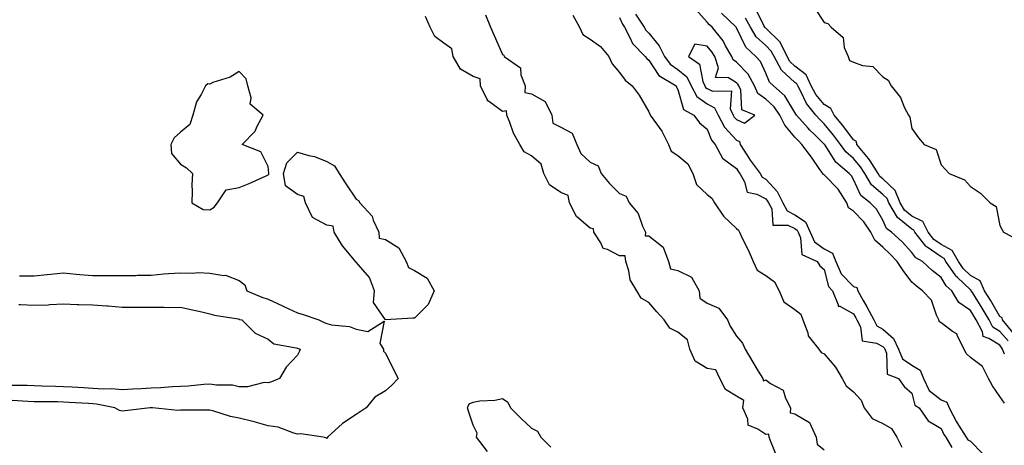
# Model space of a CAD drawing. Units: inches. Extents: x 960563 to 963203, y 7260938 to 7263578.
# Drawn here: x 961163 to 961500, y 7263219 to 7263365 of the extents above; entities that cross this region are included whole.
import ezdxf

# ---------------------------------------------------------------- set-up
doc = ezdxf.new("R2010")
doc.units = ezdxf.units.IN
doc.header["$MEASUREMENT"] = 0
doc.layers.add('Contour_96057260', color=7, linetype='Continuous', true_color=0xb4f4cf)

msp = doc.modelspace()

# ---------------------------------------------------------------- linework, layer by layer
at = {"layer": 'Contour_96057260'}
for points in [[(961322.27, 7263366.14, 3167), (961323.97, 7263361.92, 3167), (961325.26, 7263359.13, 3167), (961328.05, 7263352.6, 3167), (961328.53, 7263352.4, 3167), (961328.63, 7263351.92, 3167), (961334.19, 7263348.06, 3167), (961334.33, 7263345.64, 3167), (961335.8, 7263341.92, 3167), (961335.76, 7263339.63, 3167), (961338.05, 7263339.22, 3167), (961342.67, 7263336.54, 3167), (961344.9, 7263331.92, 3167), (961345.34, 7263329.21, 3167), (961348.05, 7263327.8, 3167), (961351.91, 7263325.78, 3167), (961353.55, 7263321.92, 3167), (961354.91, 7263318.78, 3167), (961358.05, 7263315.88, 3167), (961360.76, 7263314.63, 3167), (961361.84, 7263311.92, 3167), (961364.66, 7263308.53, 3167), (961368.05, 7263305.17, 3167), (961370.38, 7263304.25, 3167), (961371.39, 7263301.92, 3167), (961374.42, 7263298.29, 3167), (961375.95, 7263294.02, 3167), (961376.99, 7263291.92, 3167), (961376.86, 7263290.73, 3167), (961378.05, 7263290.73, 3167), (961382.95, 7263286.82, 3167), (961384.87, 7263281.92, 3167), (961385.53, 7263279.4, 3167), (961388.05, 7263278.8, 3167), (961392.72, 7263276.59, 3167), (961395.28, 7263271.92, 3167), (961395.52, 7263269.39, 3167), (961398.05, 7263267.64, 3167), (961402.06, 7263265.93, 3167), (961404.97, 7263261.92, 3167), (961405.91, 7263259.78, 3167), (961408.05, 7263256.34, 3167), (961410.13, 7263254, 3167), (961411.06, 7263251.92, 3167), (961413.66, 7263247.53, 3167), (961415.48, 7263244.49, 3167), (961417.02, 7263241.92, 3167), (961417.3, 7263241.17, 3167), (961418.05, 7263241.46, 3167), (961419.71, 7263240.26, 3167), (961424.06, 7263237.93, 3167), (961424.79, 7263235.18, 3167), (961426.51, 7263231.92, 3167), (961426.36, 7263230.23, 3167), (961428.05, 7263229.87, 3167), (961433, 7263226.87, 3167), (961435.29, 7263221.92, 3167), (961435.67, 7263219.54, 3167), (961438.05, 7263217.58, 3167)], [(961352.15, 7263366.02, 3168), (961354.39, 7263361.92, 3168), (961355.6, 7263359.47, 3168), (961358.05, 7263357.9, 3168), (961361.53, 7263355.4, 3168), (961364.42, 7263351.92, 3168), (961365.53, 7263349.4, 3168), (961368.05, 7263346.51, 3168), (961370.04, 7263343.91, 3168), (961372.41, 7263341.92, 3168), (961374.81, 7263338.68, 3168), (961378.05, 7263333.04, 3168), (961378.42, 7263332.29, 3168), (961378.61, 7263331.92, 3168), (961379.81, 7263330.16, 3168), (961382.55, 7263326.42, 3168), (961384.79, 7263321.92, 3168), (961385.75, 7263319.62, 3168), (961388.05, 7263318.14, 3168), (961391.43, 7263315.3, 3168), (961393.13, 7263311.92, 3168), (961394.34, 7263308.21, 3168), (961398.05, 7263304.82, 3168), (961399.66, 7263303.53, 3168), (961400.57, 7263301.92, 3168), (961403.57, 7263297.44, 3168), (961408.05, 7263293.16, 3168), (961408.77, 7263292.64, 3168), (961409.1, 7263291.92, 3168), (961410.05, 7263289.92, 3168), (961412.07, 7263285.94, 3168), (961413.72, 7263281.92, 3168), (961415.11, 7263278.98, 3168), (961418.05, 7263277.1, 3168), (961421.1, 7263274.97, 3168), (961422.62, 7263271.92, 3168), (961424.22, 7263268.09, 3168), (961428.05, 7263265.45, 3168), (961430.04, 7263263.91, 3168), (961430.71, 7263261.92, 3168), (961432.41, 7263257.56, 3168), (961432.6, 7263256.47, 3168), (961436.24, 7263251.92, 3168), (961436.95, 7263250.82, 3168), (961438.05, 7263250.33, 3168), (961441.89, 7263245.76, 3168), (961444.24, 7263241.92, 3168), (961445.53, 7263239.4, 3168), (961448.05, 7263237.39, 3168), (961450.63, 7263234.5, 3168), (961451.69, 7263231.92, 3168), (961454.41, 7263228.28, 3168), (961458.05, 7263226.59, 3168), (961461.03, 7263224.9, 3168), (961462.83, 7263221.92, 3168), (961464.55, 7263218.42, 3168)], [(961373.56, 7263366.41, 3170), (961376.53, 7263361.92, 3170), (961377.06, 7263360.93, 3170), (961378.05, 7263359.93, 3170), (961381.69, 7263355.56, 3170), (961383.5, 7263351.92, 3170), (961385.45, 7263349.32, 3170), (961388.05, 7263347.5, 3170), (961391.11, 7263344.98, 3170), (961392.53, 7263341.92, 3170), (961394.46, 7263338.33, 3170), (961398.05, 7263335.73, 3170), (961400.58, 7263334.45, 3170), (961401.77, 7263331.92, 3170), (961403.91, 7263327.78, 3170), (961408.05, 7263323.38, 3170), (961409.05, 7263322.92, 3170), (961409.3, 7263321.92, 3170), (961411.57, 7263318.4, 3170), (961412.7, 7263316.57, 3170), (961416.15, 7263311.92, 3170), (961416.85, 7263310.72, 3170), (961418.05, 7263310.06, 3170), (961422, 7263305.87, 3170), (961423.88, 7263301.92, 3170), (961425.33, 7263299.2, 3170), (961428.05, 7263297.87, 3170), (961431.6, 7263295.47, 3170), (961433.27, 7263291.92, 3170), (961434.74, 7263288.61, 3170), (961438.05, 7263286.27, 3170), (961440.93, 7263284.8, 3170), (961441.99, 7263281.92, 3170), (961443.87, 7263277.74, 3170), (961448.05, 7263273.39, 3170), (961449.2, 7263273.07, 3170), (961449.5, 7263271.92, 3170), (961451.36, 7263268.61, 3170), (961452.59, 7263266.46, 3170), (961455.04, 7263261.92, 3170), (961456.08, 7263259.95, 3170), (961458.05, 7263258.84, 3170), (961461.73, 7263255.6, 3170), (961463.44, 7263251.92, 3170), (961464.83, 7263248.7, 3170), (961468.05, 7263246.48, 3170), (961470.87, 7263244.74, 3170), (961471.96, 7263241.92, 3170), (961473.97, 7263237.84, 3170), (961478.05, 7263234.59, 3170), (961480.01, 7263233.88, 3170), (961480.72, 7263231.92, 3170), (961483.22, 7263227.09, 3170), (961483.93, 7263226.04, 3170), (961486.59, 7263221.92, 3170), (961487.12, 7263220.99, 3170), (961488.05, 7263220.49, 3170), (961492.3, 7263216.17, 3170)], [(961499.69, 7263233.56, 3170), (961498.05, 7263235.77, 3170), (961495.51, 7263239.38, 3170), (961494.24, 7263241.92, 3170), (961492.15, 7263246.02, 3170), (961488.05, 7263249.14, 3170), (961486.56, 7263250.43, 3170), (961485.87, 7263251.92, 3170), (961483.55, 7263256.42, 3170), (961483.34, 7263257.21, 3170), (961481.93, 7263258.04, 3170), (961478.05, 7263260.96, 3170), (961477.42, 7263261.3, 3170), (961477.23, 7263261.92, 3170), (961476.44, 7263263.53, 3170), (961474.77, 7263268.64, 3170), (961471.68, 7263271.92, 3170), (961469.56, 7263273.43, 3170), (961468.05, 7263274.85, 3170), (961464.99, 7263278.86, 3170), (961462.98, 7263281.92, 3170), (961460.59, 7263284.46, 3170), (961458.05, 7263286.78, 3170), (961455.35, 7263289.22, 3170), (961453.96, 7263291.92, 3170), (961451.62, 7263295.49, 3170), (961448.05, 7263299.1, 3170), (961446.38, 7263300.25, 3170), (961445.79, 7263301.92, 3170), (961442.79, 7263306.66, 3170), (961438.05, 7263311.47, 3170), (961437.72, 7263311.59, 3170), (961437.61, 7263311.92, 3170), (961436.59, 7263313.38, 3170), (961433.72, 7263317.59, 3170), (961430.42, 7263321.92, 3170), (961429.21, 7263323.08, 3170), (961428.05, 7263324.4, 3170), (961424.62, 7263328.49, 3170), (961422.89, 7263331.92, 3170), (961420.93, 7263334.8, 3170), (961418.05, 7263337.42, 3170), (961415.4, 7263339.27, 3170), (961414.23, 7263341.92, 3170), (961412.02, 7263345.89, 3170), (961408.05, 7263350.05, 3170), (961406.89, 7263350.76, 3170), (961406.49, 7263351.92, 3170), (961404.34, 7263355.63, 3170), (961403.47, 7263357.34, 3170), (961399.74, 7263361.92, 3170), (961398.88, 7263362.75, 3170), (961398.05, 7263363.7, 3170), (961394.16, 7263368.03, 3170)], [(961499.69, 7263250.28, 3169), (961499.01, 7263251.92, 3169), (961498.69, 7263252.56, 3169), (961498.05, 7263253.3, 3169), (961494.34, 7263255.63, 3169), (961492.41, 7263256.28, 3169), (961492.12, 7263257.85, 3169), (961490.01, 7263261.92, 3169), (961489.29, 7263263.16, 3169), (961488.05, 7263265.15, 3169), (961484.03, 7263267.9, 3169), (961481.62, 7263271.92, 3169), (961479.77, 7263273.64, 3169), (961478.05, 7263276.45, 3169), (961474.92, 7263278.79, 3169), (961471.59, 7263281.92, 3169), (961469.33, 7263283.2, 3169), (961468.05, 7263285.01, 3169), (961464.7, 7263288.57, 3169), (961461.01, 7263291.92, 3169), (961459.3, 7263293.17, 3169), (961458.05, 7263296.06, 3169), (961455.9, 7263299.77, 3169), (961453.76, 7263301.92, 3169), (961450.62, 7263304.49, 3169), (961448.05, 7263309.87, 3169), (961447.32, 7263311.19, 3169), (961446.59, 7263311.92, 3169), (961442, 7263315.87, 3169), (961438.37, 7263321.6, 3169), (961438.15, 7263321.92, 3169), (961438.11, 7263321.98, 3169), (961438.05, 7263322.04, 3169), (961434.73, 7263325.24, 3169), (961433.02, 7263326.89, 3169), (961432.51, 7263327.46, 3169), (961428.54, 7263331.92, 3169), (961428.32, 7263332.19, 3169), (961428.05, 7263332.77, 3169), (961424.62, 7263338.49, 3169), (961420.73, 7263341.92, 3169), (961419.3, 7263343.17, 3169), (961418.05, 7263346.29, 3169), (961416.32, 7263350.19, 3169), (961414.69, 7263351.92, 3169), (961411.21, 7263355.08, 3169), (961408.05, 7263361.79, 3169), (961407.97, 7263361.92, 3169), (961402.9, 7263366.77, 3169)], [(961503.1, 7263256.97, 3167), (961498.95, 7263261.92, 3167), (961498.83, 7263262.7, 3167), (961498.05, 7263263.15, 3167), (961494.85, 7263268.72, 3167), (961492.88, 7263271.92, 3167), (961491.38, 7263275.25, 3167), (961488.05, 7263277.14, 3167), (961485.59, 7263279.46, 3167), (961483.91, 7263281.92, 3167), (961481.76, 7263285.63, 3167), (961478.05, 7263287.74, 3167), (961475.56, 7263289.43, 3167), (961473.6, 7263291.92, 3167), (961471.72, 7263295.59, 3167), (961468.05, 7263297.34, 3167), (961465.53, 7263299.4, 3167), (961464.04, 7263301.92, 3167), (961462.31, 7263306.18, 3167), (961458.05, 7263310.14, 3167), (961457.1, 7263310.97, 3167), (961456.52, 7263311.92, 3167), (961453.72, 7263316.25, 3167), (961453.22, 7263317.09, 3167), (961449.22, 7263321.92, 3167), (961449.07, 7263322.94, 3167), (961448.05, 7263323.46, 3167), (961444.45, 7263328.32, 3167), (961441.48, 7263331.92, 3167), (961440.36, 7263334.23, 3167), (961438.05, 7263335.55, 3167), (961435.14, 7263339.01, 3167), (961433.55, 7263341.92, 3167), (961431.83, 7263345.7, 3167), (961428.05, 7263348.67, 3167), (961426.35, 7263350.22, 3167), (961425.4, 7263351.92, 3167), (961422.98, 7263356.85, 3167), (961418.05, 7263361.58, 3167), (961417.87, 7263361.74, 3167), (961417.77, 7263361.92, 3167), (961417.42, 7263362.55, 3167), (961414.51, 7263368.38, 3167)], [(961434.72, 7263368.59, 3167), (961438.05, 7263363.61, 3167), (961439.3, 7263363.17, 3167), (961440.39, 7263361.92, 3167), (961444.51, 7263358.38, 3167), (961444.92, 7263355.05, 3167), (961446.2, 7263351.92, 3167), (961446.74, 7263350.61, 3167), (961448.05, 7263349.98, 3167), (961451.16, 7263348.81, 3167), (961454.66, 7263348.53, 3167), (961458.05, 7263344.99, 3167), (961459.92, 7263343.8, 3167), (961460.9, 7263341.92, 3167), (961464.08, 7263337.95, 3167), (961465.54, 7263334.43, 3167), (961466.84, 7263331.92, 3167), (961467.3, 7263331.17, 3167), (961468.05, 7263327.4, 3167), (961470.32, 7263324.19, 3167), (961472.16, 7263321.92, 3167), (961476.29, 7263320.16, 3167), (961478.05, 7263314.92, 3167), (961479.46, 7263313.33, 3167), (961480.8, 7263311.92, 3167), (961485.99, 7263309.86, 3167), (961488.05, 7263307.51, 3167), (961491.42, 7263305.29, 3167), (961494.74, 7263301.92, 3167), (961496.81, 7263300.68, 3167), (961498.05, 7263294.21, 3167), (961498.89, 7263292.76, 3167), (961499.27, 7263291.92, 3167), (961505.05, 7263288.92, 3167)], [(961421.71, 7263215.58, 3167), (961419.94, 7263220.03, 3167), (961419.2, 7263221.92, 3167), (961419.07, 7263222.94, 3167), (961418.05, 7263222.76, 3167), (961415.32, 7263224.65, 3167), (961412.11, 7263225.98, 3167), (961411.98, 7263227.99, 3167), (961410.23, 7263231.92, 3167), (961410.57, 7263234.44, 3167), (961408.05, 7263235.88, 3167), (961404.27, 7263238.14, 3167), (961402.34, 7263241.92, 3167), (961401.04, 7263244.91, 3167), (961398.05, 7263245.36, 3167), (961393.94, 7263247.81, 3167), (961392.07, 7263251.92, 3167), (961391.27, 7263255.14, 3167), (961388.05, 7263257.76, 3167), (961385.29, 7263259.16, 3167), (961383.29, 7263261.92, 3167), (961380.88, 7263264.75, 3167), (961378.05, 7263267.88, 3167), (961375.54, 7263269.41, 3167), (961374.04, 7263271.92, 3167), (961371.75, 7263275.62, 3167), (961371.3, 7263278.67, 3167), (961370.2, 7263281.92, 3167), (961369.99, 7263283.86, 3167), (961368.05, 7263283.86, 3167), (961363.94, 7263286.03, 3167), (961362.48, 7263286.35, 3167), (961361.67, 7263288.3, 3167), (961359.26, 7263291.92, 3167), (961359.17, 7263293.04, 3167), (961358.05, 7263293.35, 3167), (961353.42, 7263297.29, 3167), (961351, 7263301.92, 3167), (961350.55, 7263304.42, 3167), (961348.05, 7263305.47, 3167), (961344.19, 7263308.06, 3167), (961342.16, 7263311.92, 3167), (961341.25, 7263315.12, 3167), (961338.05, 7263318.05, 3167), (961335.53, 7263319.4, 3167), (961333.99, 7263321.92, 3167), (961331.83, 7263325.7, 3167), (961330.59, 7263329.38, 3167), (961329.52, 7263331.92, 3167), (961329.48, 7263333.35, 3167), (961328.05, 7263333.11, 3167), (961323.34, 7263336.63, 3167), (961322.96, 7263336.83, 3167), (961322.93, 7263337.04, 3167), (961320.58, 7263341.92, 3167), (961320.49, 7263344.36, 3167), (961318.05, 7263345.08, 3167), (961313.79, 7263347.66, 3167), (961311.25, 7263351.92, 3167), (961310.74, 7263354.61, 3167), (961308.05, 7263356.55, 3167), (961304.94, 7263358.81, 3167), (961303.36, 7263361.92, 3167), (961301.73, 7263365.6, 3167)], [(961368.05, 7263365.26, 3169), (961369.08, 7263362.95, 3169), (961369.76, 7263361.92, 3169), (961371.76, 7263358.21, 3169), (961372.5, 7263356.37, 3169), (961376.87, 7263351.92, 3169), (961377.4, 7263351.27, 3169), (961378.05, 7263350.7, 3169), (961381.53, 7263345.4, 3169), (961387.39, 7263341.92, 3169), (961387.6, 7263341.47, 3169), (961388.05, 7263340.62, 3169), (961389.94, 7263333.81, 3169), (961393.46, 7263331.92, 3169), (961395.44, 7263329.31, 3169), (961398.05, 7263327.06, 3169), (961399.47, 7263323.34, 3169), (961400.77, 7263321.92, 3169), (961403.29, 7263317.16, 3169), (961408.05, 7263313.65, 3169), (961408.71, 7263312.58, 3169), (961409.2, 7263311.92, 3169), (961410.84, 7263309.13, 3169), (961411.77, 7263305.64, 3169), (961415.04, 7263304.93, 3169), (961418.05, 7263303.27, 3169), (961418.7, 7263302.57, 3169), (961419.02, 7263301.92, 3169), (961420.11, 7263299.86, 3169), (961420.45, 7263294.32, 3169), (961425.65, 7263294.32, 3169), (961428.05, 7263293.15, 3169), (961428.78, 7263292.65, 3169), (961429.13, 7263291.92, 3169), (961429.99, 7263289.98, 3169), (961430.4, 7263284.27, 3169), (961435.63, 7263281.92, 3169), (961436.5, 7263280.37, 3169), (961438.05, 7263279.17, 3169), (961439.51, 7263273.38, 3169), (961440.9, 7263271.92, 3169), (961442.86, 7263267.11, 3169), (961442.8, 7263266.67, 3169), (961443.33, 7263266.64, 3169), (961448.05, 7263263.97, 3169), (961448.8, 7263262.67, 3169), (961449.2, 7263261.92, 3169), (961450.44, 7263259.53, 3169), (961450.97, 7263254.84, 3169), (961455.91, 7263254.06, 3169), (961458.05, 7263252.88, 3169), (961458.56, 7263252.43, 3169), (961458.79, 7263251.92, 3169), (961459.36, 7263250.61, 3169), (961459.57, 7263243.44, 3169), (961463.49, 7263241.92, 3169), (961465.33, 7263239.2, 3169), (961468.05, 7263236.92, 3169), (961469, 7263232.87, 3169), (961470.45, 7263231.92, 3169), (961473.56, 7263227.43, 3169), (961478.05, 7263224.84, 3169), (961478.98, 7263222.85, 3169), (961479.57, 7263221.92, 3169), (961481.63, 7263218.34, 3169)], [(961500.89, 7263254.76, 3168), (961498.05, 7263257.97, 3168), (961495.63, 7263259.5, 3168), (961494.38, 7263261.92, 3168), (961492.04, 7263265.91, 3168), (961488.71, 7263271.26, 3168), (961488.3, 7263271.92, 3168), (961488.23, 7263272.1, 3168), (961488.05, 7263272.19, 3168), (961483.47, 7263276.5, 3168), (961483.03, 7263276.9, 3168), (961482.98, 7263276.99, 3168), (961479.61, 7263281.92, 3168), (961479.05, 7263282.92, 3168), (961478.05, 7263283.48, 3168), (961473.21, 7263286.76, 3168), (961473.01, 7263286.88, 3168), (961472.81, 7263287.16, 3168), (961469.06, 7263291.92, 3168), (961468.71, 7263292.58, 3168), (961468.05, 7263292.9, 3168), (961463.08, 7263296.95, 3168), (961460.14, 7263301.92, 3168), (961459.53, 7263303.4, 3168), (961458.05, 7263304.79, 3168), (961454.24, 7263308.11, 3168), (961451.92, 7263311.92, 3168), (961450.4, 7263314.27, 3168), (961448.05, 7263317.04, 3168), (961445.46, 7263319.33, 3168), (961443.65, 7263321.92, 3168), (961441.24, 7263325.11, 3168), (961438.05, 7263328.94, 3168), (961436.54, 7263330.41, 3168), (961435.18, 7263331.92, 3168), (961432.01, 7263335.88, 3168), (961430.2, 7263339.77, 3168), (961429.02, 7263341.92, 3168), (961428.72, 7263342.59, 3168), (961428.05, 7263343.11, 3168), (961423.45, 7263347.32, 3168), (961420.89, 7263351.92, 3168), (961419.95, 7263353.82, 3168), (961418.05, 7263355.65, 3168), (961414.81, 7263358.68, 3168), (961412.88, 7263361.92, 3168), (961411.16, 7263365.03, 3168)], [(961162.98, 7263276.99, 3167), (961163.14, 7263277.01, 3167), (961168.05, 7263277.04, 3167), (961172.46, 7263277.51, 3167), (961173.71, 7263277.58, 3167), (961178.05, 7263278.01, 3167), (961182.34, 7263277.63, 3167), (961183.63, 7263277.5, 3167), (961188.05, 7263277.13, 3167), (961192.87, 7263277.1, 3167), (961193.23, 7263277.1, 3167), (961198.05, 7263277.07, 3167), (961202.8, 7263277.17, 3167), (961203.31, 7263277.18, 3167), (961208.05, 7263277.29, 3167), (961212.31, 7263277.66, 3167), (961213.88, 7263277.75, 3167), (961218.05, 7263278.09, 3167), (961222.04, 7263277.93, 3167), (961224.28, 7263278.15, 3167), (961228.05, 7263277.94, 3167), (961232.84, 7263277.13, 3167), (961233.36, 7263277.23, 3167), (961238.05, 7263275.36, 3167), (961240.06, 7263273.93, 3167), (961240.65, 7263271.92, 3167), (961245.85, 7263269.72, 3167), (961248.05, 7263269.03, 3167), (961252.85, 7263266.72, 3167), (961253.57, 7263266.4, 3167), (961258.05, 7263264.32, 3167), (961259.92, 7263263.79, 3167), (961265.27, 7263261.92, 3167), (961267.17, 7263261.04, 3167), (961268.05, 7263260.7, 3167), (961269.69, 7263260.28, 3167), (961275.82, 7263259.69, 3167), (961278.05, 7263258.81, 3167), (961282.02, 7263257.95, 3167), (961287.61, 7263261.48, 3167), (961286.12, 7263253.85, 3167), (961287.37, 7263251.92, 3167), (961287.45, 7263251.32, 3167), (961288.05, 7263250.55, 3167), (961290.96, 7263244.83, 3167), (961292.48, 7263241.92, 3167), (961290.32, 7263239.65, 3167), (961288.05, 7263237.71, 3167), (961284.41, 7263235.56, 3167), (961281.48, 7263231.92, 3167), (961279.39, 7263230.58, 3167), (961278.05, 7263229.63, 3167), (961273.4, 7263226.57, 3167), (961268.26, 7263221.92, 3167), (961268.25, 7263221.72, 3167), (961268.05, 7263221.44, 3167), (961267.75, 7263221.62, 3167), (961266.84, 7263221.92, 3167), (961259.16, 7263223.03, 3167), (961258.05, 7263222.96, 3167), (961256.76, 7263223.21, 3167), (961251.45, 7263225.32, 3167), (961248.05, 7263225.71, 3167), (961243.26, 7263227.13, 3167), (961242.75, 7263227.22, 3167), (961238.05, 7263228.37, 3167), (961235.08, 7263228.95, 3167), (961229.13, 7263230.84, 3167), (961228.05, 7263231.1, 3167), (961227.23, 7263231.1, 3167), (961218.81, 7263231.16, 3167), (961218.05, 7263231.16, 3167), (961217.16, 7263231.03, 3167), (961208.46, 7263231.92, 3167), (961208.07, 7263231.94, 3167), (961208.03, 7263231.94, 3167), (961207.64, 7263231.92, 3167), (961199.13, 7263230.84, 3167), (961198.05, 7263230.82, 3167), (961197.13, 7263231, 3167), (961195.63, 7263231.92, 3167), (961189.29, 7263233.16, 3167), (961188.05, 7263233.26, 3167), (961186.63, 7263233.34, 3167), (961179.9, 7263233.77, 3167), (961178.05, 7263233.86, 3167), (961176.06, 7263233.91, 3167), (961170.08, 7263233.95, 3167), (961168.05, 7263234, 3167), (961165.9, 7263234.07, 3167), (961160.53, 7263234.4, 3167)], [(961162.76, 7263267.21, 3166), (961163.29, 7263267.16, 3166), (961168.05, 7263266.96, 3166), (961172.84, 7263267.13, 3166), (961173.32, 7263267.19, 3166), (961178.05, 7263267.39, 3166), (961182.71, 7263267.26, 3166), (961183.34, 7263267.21, 3166), (961188.05, 7263267.1, 3166), (961192.87, 7263266.74, 3166), (961193.26, 7263266.71, 3166), (961198.05, 7263266.32, 3166), (961202.45, 7263266.32, 3166), (961203.68, 7263266.29, 3166), (961208.05, 7263266.29, 3166), (961212.48, 7263266.35, 3166), (961213.76, 7263266.21, 3166), (961218.05, 7263266.3, 3166), (961221.58, 7263265.45, 3166), (961225.28, 7263264.69, 3166), (961228.05, 7263264.06, 3166), (961229.65, 7263263.52, 3166), (961237.7, 7263262.27, 3166), (961238.05, 7263262.18, 3166), (961238.25, 7263262.12, 3166), (961238.97, 7263261.92, 3166), (961243.58, 7263257.45, 3166), (961248.05, 7263255.38, 3166), (961249.94, 7263253.81, 3166), (961257.52, 7263252.45, 3166), (961258.05, 7263252.24, 3166), (961258.27, 7263252.14, 3166), (961258.89, 7263251.92, 3166), (961258.7, 7263251.27, 3166), (961258.05, 7263249.88, 3166), (961254.2, 7263245.77, 3166), (961251.89, 7263241.92, 3166), (961249.16, 7263240.81, 3166), (961248.05, 7263240.47, 3166), (961246.67, 7263240.54, 3166), (961240.92, 7263239.05, 3166), (961238.05, 7263239.14, 3166), (961235.8, 7263239.67, 3166), (961230.36, 7263239.61, 3166), (961228.05, 7263239.98, 3166), (961226, 7263239.87, 3166), (961220.65, 7263239.32, 3166), (961218.05, 7263239.21, 3166), (961215.27, 7263239.14, 3166), (961211.25, 7263238.72, 3166), (961208.05, 7263238.66, 3166), (961204.56, 7263238.43, 3166), (961201.73, 7263238.24, 3166), (961198.05, 7263238.01, 3166), (961194.49, 7263238.36, 3166), (961191.68, 7263238.29, 3166), (961188.05, 7263238.57, 3166), (961184.88, 7263238.75, 3166), (961181.05, 7263238.92, 3166), (961178.05, 7263239.09, 3166), (961175.28, 7263239.15, 3166), (961170.62, 7263239.35, 3166), (961168.05, 7263239.42, 3166), (961165.62, 7263239.49, 3166), (961160.48, 7263239.49, 3166)], [(961322.96, 7263217.01, 3167), (961319.15, 7263221.92, 3167), (961319.44, 7263223.31, 3167), (961318.05, 7263225.94, 3167), (961316.6, 7263230.47, 3167), (961316.11, 7263231.92, 3167), (961316.69, 7263233.28, 3167), (961318.05, 7263233.84, 3167), (961320.38, 7263234.25, 3167), (961325.46, 7263234.51, 3167), (961328.05, 7263235.13, 3167), (961329.96, 7263233.83, 3167), (961330.84, 7263231.92, 3167), (961334.44, 7263228.31, 3167), (961338.05, 7263224.98, 3167), (961340.02, 7263223.89, 3167), (961341.16, 7263221.92, 3167), (961344.59, 7263218.46, 3167)]]:
    msp.add_polyline3d(points, dxfattribs=at)
for points in [[(961408.05, 7263330.42, 3171), (961410.84, 7263329.13, 3171), (961414.29, 7263331.92, 3171), (961409.89, 7263333.76, 3171), (961409.52, 7263340.45, 3171), (961408.87, 7263341.92, 3171), (961408.58, 7263342.45, 3171), (961408.05, 7263343, 3171), (961405.3, 7263344.67, 3171), (961400.94, 7263344.81, 3171), (961401.95, 7263348.02, 3171), (961400.64, 7263351.92, 3171), (961399.69, 7263353.56, 3171), (961398.05, 7263355.49, 3171), (961393.82, 7263356.15, 3171), (961391.61, 7263351.92, 3171), (961395.41, 7263349.28, 3171), (961396.54, 7263343.43, 3171), (961397.24, 7263341.92, 3171), (961397.52, 7263341.39, 3171), (961398.05, 7263341.01, 3171), (961399.89, 7263340.08, 3171), (961406.34, 7263340.21, 3171), (961405.95, 7263334.02, 3171), (961406.95, 7263331.92, 3171), (961407.32, 7263331.19, 3171)], [(961228.05, 7263299.55, 3168), (961229.49, 7263300.48, 3168), (961230.64, 7263301.92, 3168), (961233.6, 7263306.37, 3168), (961238.05, 7263307.22, 3168), (961241.47, 7263308.5, 3168), (961247.35, 7263311.22, 3168), (961248.05, 7263311.52, 3168), (961248.22, 7263311.75, 3168), (961248.19, 7263311.92, 3168), (961248.25, 7263312.12, 3168), (961248.05, 7263314.41, 3168), (961245.5, 7263319.37, 3168), (961239.06, 7263321.92, 3168), (961243.59, 7263326.38, 3168), (961244.27, 7263328.14, 3168), (961246.29, 7263331.92, 3168), (961241.81, 7263335.68, 3168), (961242.16, 7263337.81, 3168), (961241, 7263341.92, 3168), (961240.43, 7263344.3, 3168), (961238.05, 7263346.82, 3168), (961235.06, 7263344.91, 3168), (961229.14, 7263343.01, 3168), (961228.05, 7263342.54, 3168), (961227.41, 7263342.56, 3168), (961226.57, 7263341.92, 3168), (961225.11, 7263338.98, 3168), (961223.5, 7263336.47, 3168), (961222.27, 7263331.92, 3168), (961221.27, 7263328.7, 3168), (961218.05, 7263326.11, 3168), (961215.84, 7263324.13, 3168), (961214.78, 7263321.92, 3168), (961214.95, 7263318.82, 3168), (961218.05, 7263315.11, 3168), (961220.08, 7263313.95, 3168), (961222.15, 7263311.92, 3168), (961221.9, 7263308.07, 3168), (961222.06, 7263305.93, 3168), (961221.87, 7263301.92, 3168), (961225.76, 7263299.63, 3168)], [(961298.05, 7263262.54, 3167), (961297.42, 7263262.55, 3167), (961288.11, 7263261.98, 3167), (961288.05, 7263261.99, 3167), (961284.05, 7263267.92, 3167), (961284.38, 7263271.92, 3167), (961282.61, 7263276.48, 3167), (961278.05, 7263281.73, 3167), (961277.92, 7263281.79, 3167), (961277.84, 7263281.92, 3167), (961276.93, 7263283.04, 3167), (961273.37, 7263287.24, 3167), (961270.52, 7263291.92, 3167), (961270.16, 7263294.03, 3167), (961268.05, 7263294.3, 3167), (961263.12, 7263296.99, 3167), (961260.74, 7263301.92, 3167), (961260.23, 7263304.1, 3167), (961258.05, 7263304.81, 3167), (961253.92, 7263307.79, 3167), (961253.23, 7263311.92, 3167), (961254.34, 7263315.63, 3167), (961258.05, 7263319.27, 3167), (961261.84, 7263318.13, 3167), (961263.86, 7263317.73, 3167), (961268.05, 7263316.03, 3167), (961270.7, 7263314.57, 3167), (961272.24, 7263311.92, 3167), (961274.59, 7263308.46, 3167), (961278.05, 7263303.22, 3167), (961278.86, 7263302.73, 3167), (961279.33, 7263301.92, 3167), (961283.54, 7263297.41, 3167), (961283.94, 7263296.03, 3167), (961285.86, 7263291.92, 3167), (961285.98, 7263289.85, 3167), (961288.05, 7263289.45, 3167), (961292.65, 7263286.52, 3167), (961295.22, 7263281.92, 3167), (961295.96, 7263279.83, 3167), (961298.05, 7263278.79, 3167), (961302.34, 7263276.21, 3167), (961304.71, 7263271.92, 3167), (961302.72, 7263267.25, 3167)]]:
    msp.add_polyline3d(points, close=True, dxfattribs=at)

doc.saveas('drawing.dxf')
